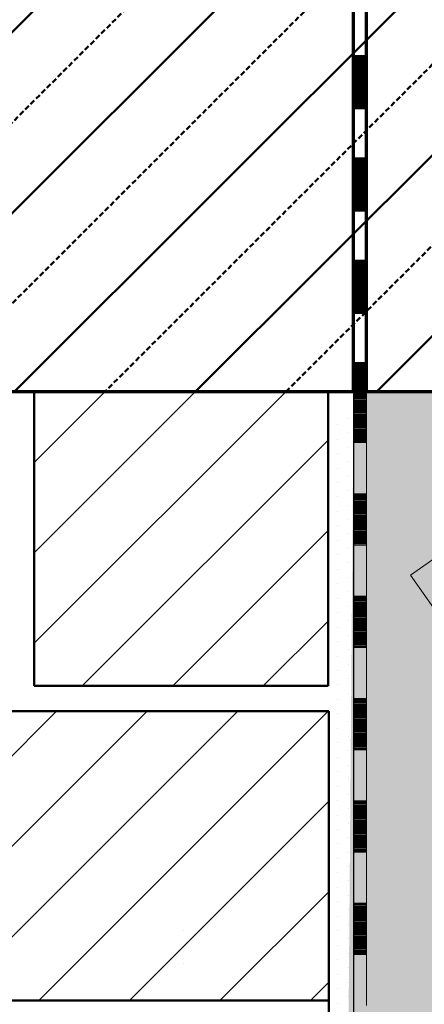
# Model space of a CAD drawing. Units: metres. Extents: x 4.2 to 26.1, y 5.6 to 15.6.
# Drawn here: x 5.1 to 5.3, y 13.5 to 13.9 of the extents above; entities that cross this region are included whole.
import ezdxf

# ---------------------------------------------------------------- set-up
doc = ezdxf.new("R2010")
doc.units = ezdxf.units.M
doc.linetypes.add('CONTINUA', pattern=[0])
doc.layers.add('STANDARD', color=7, linetype='Continuous', lineweight=25)
pattern_1 = [(45, (10.96594, 11.0462), (-0.03535534, 0.03535534), []), (45, (10.948263, 11.06388), (-0.03535534, 0.03535534), [])]

# ---------------------------------------------------------------- blocks, each defined once
blk = doc.blocks.new('ELEMENTO_RETINO_26')
at = {"layer": 'STANDARD', "color": 7, "linetype": 'CONTINUA', "lineweight": 70}
for p, q in [((-5.69971, 2.95943), (-5.69971, 2.97943)), ((-5.6947, 2.97943), (-5.69971, 2.97943)), ((-5.6947, 2.97903), (-5.69971, 2.97903)), ((-5.6947, 2.95943), (-5.6947, 2.97943)), ((-5.6947, 2.95943), (-5.6947, 2.97943)), ((-5.6947, 2.95943), (-5.6947, 2.97943)), ((-5.6947, 2.95943), (-5.6947, 2.97943)), ((-5.6947, 2.95943), (-5.6947, 2.97943)), ((-5.6947, 2.95943), (-5.6947, 2.97943)), ((-5.6947, 2.95943), (-5.6947, 2.97943)), ((-5.6947, 2.97863), (-5.69971, 2.97863)), ((-5.6947, 2.97823), (-5.69971, 2.97823)), ((-5.6947, 2.97783), (-5.69971, 2.97783)), ((-5.6947, 2.97743), (-5.69971, 2.97743)), ((-5.6947, 2.97703), (-5.69971, 2.97703)), ((-5.6947, 2.97663), (-5.69971, 2.97663)), ((-5.6947, 2.97623), (-5.69971, 2.97623)), ((-5.6947, 2.97583), (-5.69971, 2.97583)), ((-5.6947, 2.97543), (-5.69971, 2.97543)), ((-5.6947, 2.97503), (-5.69971, 2.97503)), ((-5.6947, 2.97463), (-5.69971, 2.97463)), ((-5.6947, 2.97423), (-5.69971, 2.97423)), ((-5.6947, 2.97383), (-5.69971, 2.97383)), ((-5.6947, 2.97343), (-5.69971, 2.97343)), ((-5.6947, 2.97303), (-5.69971, 2.97303)), ((-5.6947, 2.97263), (-5.69971, 2.97263)), ((-5.6947, 2.97223), (-5.69971, 2.97223)), ((-5.6947, 2.97183), (-5.69971, 2.97183)), ((-5.6947, 2.97143), (-5.69971, 2.97143)), ((-5.6947, 2.97103), (-5.69971, 2.97103)), ((-5.6947, 2.97063), (-5.69971, 2.97063)), ((-5.6947, 2.97023), (-5.69971, 2.97023)), ((-5.6947, 2.96983), (-5.69971, 2.96983)), ((-5.6947, 2.96943), (-5.69971, 2.96943)), ((-5.6947, 2.96903), (-5.69971, 2.96903)), ((-5.6947, 2.96863), (-5.69971, 2.96863)), ((-5.6947, 2.96823), (-5.69971, 2.96823)), ((-5.6947, 2.96783), (-5.69971, 2.96783)), ((-5.6947, 2.96743), (-5.69971, 2.96743)), ((-5.6947, 2.96703), (-5.69971, 2.96703)), ((-5.6947, 2.96663), (-5.69971, 2.96663)), ((-5.6947, 2.96623), (-5.69971, 2.96623)), ((-5.6947, 2.96583), (-5.69971, 2.96583)), ((-5.6947, 2.96543), (-5.69971, 2.96543)), ((-5.6947, 2.96503), (-5.69971, 2.96503)), ((-5.6947, 2.96463), (-5.69971, 2.96463)), ((-5.6947, 2.96423), (-5.69971, 2.96423)), ((-5.6947, 2.96383), (-5.69971, 2.96383)), ((-5.6947, 2.96343), (-5.69971, 2.96343)), ((-5.6947, 2.96303), (-5.69971, 2.96303)), ((-5.6947, 2.96263), (-5.69971, 2.96263)), ((-5.6947, 2.96223), (-5.69971, 2.96223)), ((-5.6947, 2.96183), (-5.69971, 2.96183)), ((-5.6947, 2.96143), (-5.69971, 2.96143)), ((-5.6947, 2.96103), (-5.69971, 2.96103)), ((-5.6947, 2.96063), (-5.69971, 2.96063)), ((-5.6947, 2.96023), (-5.69971, 2.96023)), ((-5.6947, 2.95983), (-5.69971, 2.95983)), ((-5.6947, 2.95943), (-5.69971, 2.95943)), ((-5.69971, 2.93942), (-5.69971, 2.95943)), ((-5.6947, 2.93942), (-5.6947, 2.95943)), ((-5.6947, 2.93942), (-5.6947, 2.95943)), ((-5.69971, 2.91942), (-5.69971, 2.93942)), ((-5.6947, 2.93942), (-5.69971, 2.93942)), ((-5.6947, 2.93902), (-5.69971, 2.93902)), ((-5.6947, 2.93862), (-5.69971, 2.93862)), ((-5.6947, 2.93822), (-5.69971, 2.93822)), ((-5.6947, 2.93782), (-5.69971, 2.93782)), ((-5.6947, 2.93742), (-5.69971, 2.93742)), ((-5.6947, 2.93702), (-5.69971, 2.93702)), ((-5.6947, 2.91942), (-5.6947, 2.93942)), ((-5.6947, 2.91942), (-5.6947, 2.93942)), ((-5.6947, 2.91942), (-5.6947, 2.93942)), ((-5.6947, 2.91942), (-5.6947, 2.93942)), ((-5.6947, 2.91942), (-5.6947, 2.93942)), ((-5.6947, 2.91942), (-5.6947, 2.93942)), ((-5.6947, 2.91942), (-5.6947, 2.93942)), ((-5.6947, 2.93662), (-5.69971, 2.93662)), ((-5.6947, 2.93622), (-5.69971, 2.93622)), ((-5.6947, 2.93582), (-5.69971, 2.93582)), ((-5.6947, 2.93542), (-5.69971, 2.93542)), ((-5.6947, 2.93502), (-5.69971, 2.93502)), ((-5.6947, 2.93462), (-5.69971, 2.93462)), ((-5.6947, 2.93422), (-5.69971, 2.93422)), ((-5.6947, 2.93382), (-5.69971, 2.93382)), ((-5.6947, 2.93342), (-5.69971, 2.93342)), ((-5.6947, 2.93302), (-5.69971, 2.93302)), ((-5.6947, 2.93262), (-5.69971, 2.93262)), ((-5.6947, 2.93222), (-5.69971, 2.93222)), ((-5.6947, 2.93182), (-5.69971, 2.93182)), ((-5.6947, 2.93142), (-5.69971, 2.93142)), ((-5.6947, 2.93102), (-5.69971, 2.93102)), ((-5.6947, 2.93062), (-5.69971, 2.93062)), ((-5.6947, 2.93022), (-5.69971, 2.93022)), ((-5.6947, 2.92982), (-5.69971, 2.92982)), ((-5.6947, 2.92942), (-5.69971, 2.92942)), ((-5.6947, 2.92902), (-5.69971, 2.92902)), ((-5.6947, 2.92862), (-5.69971, 2.92862)), ((-5.6947, 2.92822), (-5.69971, 2.92822)), ((-5.6947, 2.92782), (-5.69971, 2.92782)), ((-5.6947, 2.92742), (-5.69971, 2.92742)), ((-5.6947, 2.92702), (-5.69971, 2.92702)), ((-5.6947, 2.92662), (-5.69971, 2.92662)), ((-5.6947, 2.92622), (-5.69971, 2.92622)), ((-5.6947, 2.92582), (-5.69971, 2.92582)), ((-5.6947, 2.92542), (-5.69971, 2.92542)), ((-5.6947, 2.92502), (-5.69971, 2.92502)), ((-5.6947, 2.92462), (-5.69971, 2.92462)), ((-5.6947, 2.92422), (-5.69971, 2.92422)), ((-5.6947, 2.92382), (-5.69971, 2.92382)), ((-5.6947, 2.92342), (-5.69971, 2.92342)), ((-5.6947, 2.92302), (-5.69971, 2.92302)), ((-5.6947, 2.92262), (-5.69971, 2.92262)), ((-5.6947, 2.92222), (-5.69971, 2.92222)), ((-5.6947, 2.92182), (-5.69971, 2.92182)), ((-5.6947, 2.92142), (-5.69971, 2.92142)), ((-5.6947, 2.92102), (-5.69971, 2.92102)), ((-5.6947, 2.92062), (-5.69971, 2.92062)), ((-5.6947, 2.92022), (-5.69971, 2.92022)), ((-5.6947, 2.91982), (-5.69971, 2.91982)), ((-5.6947, 2.91942), (-5.69971, 2.91942)), ((-5.69971, 2.89941), (-5.69971, 2.91942)), ((-5.6947, 2.89941), (-5.6947, 2.91942)), ((-5.6947, 2.89941), (-5.6947, 2.91942)), ((-5.69971, 2.87941), (-5.69971, 2.89941)), ((-5.6947, 2.89941), (-5.69971, 2.89941)), ((-5.6947, 2.89901), (-5.69971, 2.89901)), ((-5.6947, 2.89861), (-5.69971, 2.89861)), ((-5.6947, 2.89821), (-5.69971, 2.89821)), ((-5.6947, 2.87941), (-5.6947, 2.89941)), ((-5.6947, 2.87941), (-5.6947, 2.89941)), ((-5.6947, 2.87941), (-5.6947, 2.89941)), ((-5.6947, 2.87941), (-5.6947, 2.89941)), ((-5.6947, 2.87941), (-5.6947, 2.89941)), ((-5.6947, 2.87941), (-5.6947, 2.89941)), ((-5.6947, 2.87941), (-5.6947, 2.89941)), ((-5.6947, 2.89781), (-5.69971, 2.89781)), ((-5.6947, 2.89741), (-5.69971, 2.89741)), ((-5.6947, 2.89701), (-5.69971, 2.89701)), ((-5.6947, 2.89661), (-5.69971, 2.89661)), ((-5.6947, 2.89621), (-5.69971, 2.89621)), ((-5.6947, 2.89581), (-5.69971, 2.89581)), ((-5.6947, 2.89541), (-5.69971, 2.89541)), ((-5.6947, 2.89501), (-5.69971, 2.89501)), ((-5.6947, 2.89461), (-5.69971, 2.89461)), ((-5.6947, 2.89421), (-5.69971, 2.89421)), ((-5.6947, 2.89381), (-5.69971, 2.89381)), ((-5.6947, 2.89341), (-5.69971, 2.89341)), ((-5.6947, 2.89301), (-5.69971, 2.89301)), ((-5.6947, 2.89261), (-5.69971, 2.89261)), ((-5.6947, 2.89221), (-5.69971, 2.89221)), ((-5.6947, 2.89181), (-5.69971, 2.89181)), ((-5.6947, 2.89141), (-5.69971, 2.89141)), ((-5.6947, 2.89101), (-5.69971, 2.89101)), ((-5.6947, 2.89061), (-5.69971, 2.89061)), ((-5.6947, 2.89021), (-5.69971, 2.89021)), ((-5.6947, 2.88981), (-5.69971, 2.88981)), ((-5.6947, 2.88941), (-5.69971, 2.88941)), ((-5.6947, 2.88901), (-5.69971, 2.88901)), ((-5.6947, 2.88861), (-5.69971, 2.88861)), ((-5.6947, 2.88821), (-5.69971, 2.88821)), ((-5.6947, 2.88781), (-5.69971, 2.88781)), ((-5.6947, 2.88741), (-5.69971, 2.88741)), ((-5.6947, 2.88701), (-5.69971, 2.88701)), ((-5.6947, 2.88661), (-5.69971, 2.88661)), ((-5.6947, 2.88621), (-5.69971, 2.88621)), ((-5.6947, 2.88581), (-5.69971, 2.88581)), ((-5.6947, 2.88541), (-5.69971, 2.88541)), ((-5.6947, 2.88501), (-5.69971, 2.88501)), ((-5.6947, 2.88461), (-5.69971, 2.88461)), ((-5.6947, 2.88421), (-5.69971, 2.88421)), ((-5.6947, 2.88381), (-5.69971, 2.88381)), ((-5.6947, 2.88341), (-5.69971, 2.88341)), ((-5.6947, 2.88301), (-5.69971, 2.88301)), ((-5.6947, 2.88261), (-5.69971, 2.88261)), ((-5.6947, 2.88221), (-5.69971, 2.88221)), ((-5.6947, 2.88181), (-5.69971, 2.88181)), ((-5.6947, 2.88141), (-5.69971, 2.88141)), ((-5.6947, 2.88101), (-5.69971, 2.88101)), ((-5.6947, 2.88061), (-5.69971, 2.88061)), ((-5.6947, 2.88021), (-5.69971, 2.88021)), ((-5.6947, 2.87981), (-5.69971, 2.87981)), ((-5.6947, 2.87941), (-5.69971, 2.87941)), ((-5.69971, 2.8594), (-5.69971, 2.87941)), ((-5.6947, 2.8594), (-5.6947, 2.87941)), ((-5.6947, 2.8594), (-5.6947, 2.87941)), ((-5.69971, 2.8394), (-5.69971, 2.8594)), ((-5.6947, 2.8594), (-5.69971, 2.8594)), ((-5.6947, 2.859), (-5.69971, 2.859)), ((-5.6947, 2.8586), (-5.69971, 2.8586)), ((-5.6947, 2.8582), (-5.69971, 2.8582)), ((-5.6947, 2.8578), (-5.69971, 2.8578)), ((-5.6947, 2.8574), (-5.69971, 2.8574)), ((-5.6947, 2.857), (-5.69971, 2.857)), ((-5.6947, 2.8566), (-5.69971, 2.8566)), ((-5.6947, 2.8562), (-5.69971, 2.8562)), ((-5.6947, 2.8394), (-5.6947, 2.8594)), ((-5.6947, 2.8394), (-5.6947, 2.8594)), ((-5.6947, 2.8394), (-5.6947, 2.8594)), ((-5.6947, 2.8394), (-5.6947, 2.8594)), ((-5.6947, 2.8394), (-5.6947, 2.8594)), ((-5.6947, 2.8394), (-5.6947, 2.8594)), ((-5.6947, 2.8394), (-5.6947, 2.8594)), ((-5.6947, 2.8558), (-5.69971, 2.8558)), ((-5.6947, 2.8554), (-5.69971, 2.8554)), ((-5.6947, 2.855), (-5.69971, 2.855)), ((-5.6947, 2.8546), (-5.69971, 2.8546)), ((-5.6947, 2.8542), (-5.69971, 2.8542)), ((-5.6947, 2.8538), (-5.69971, 2.8538)), ((-5.6947, 2.8534), (-5.69971, 2.8534)), ((-5.6947, 2.853), (-5.69971, 2.853)), ((-5.6947, 2.8526), (-5.69971, 2.8526)), ((-5.6947, 2.8522), (-5.69971, 2.8522)), ((-5.6947, 2.8518), (-5.69971, 2.8518)), ((-5.6947, 2.8514), (-5.69971, 2.8514)), ((-5.6947, 2.851), (-5.69971, 2.851)), ((-5.6947, 2.8506), (-5.69971, 2.8506)), ((-5.6947, 2.8502), (-5.69971, 2.8502)), ((-5.6947, 2.8498), (-5.69971, 2.8498)), ((-5.6947, 2.8494), (-5.69971, 2.8494)), ((-5.6947, 2.849), (-5.69971, 2.849)), ((-5.6947, 2.8486), (-5.69971, 2.8486)), ((-5.6947, 2.8482), (-5.69971, 2.8482)), ((-5.6947, 2.8478), (-5.69971, 2.8478)), ((-5.6947, 2.8474), (-5.69971, 2.8474)), ((-5.6947, 2.847), (-5.69971, 2.847)), ((-5.6947, 2.8466), (-5.69971, 2.8466)), ((-5.6947, 2.8462), (-5.69971, 2.8462)), ((-5.6947, 2.8458), (-5.69971, 2.8458)), ((-5.6947, 2.8454), (-5.69971, 2.8454)), ((-5.6947, 2.845), (-5.69971, 2.845)), ((-5.6947, 2.8446), (-5.69971, 2.8446)), ((-5.6947, 2.8442), (-5.69971, 2.8442)), ((-5.6947, 2.8438), (-5.69971, 2.8438)), ((-5.6947, 2.8434), (-5.69971, 2.8434)), ((-5.6947, 2.843), (-5.69971, 2.843)), ((-5.6947, 2.8426), (-5.69971, 2.8426)), ((-5.6947, 2.8422), (-5.69971, 2.8422)), ((-5.6947, 2.8418), (-5.69971, 2.8418)), ((-5.6947, 2.8414), (-5.69971, 2.8414)), ((-5.6947, 2.841), (-5.69971, 2.841)), ((-5.6947, 2.8406), (-5.69971, 2.8406)), ((-5.6947, 2.8402), (-5.69971, 2.8402)), ((-5.6947, 2.8398), (-5.69971, 2.8398)), ((-5.6947, 2.8394), (-5.69971, 2.8394)), ((-5.69971, 2.81939), (-5.69971, 2.8394)), ((-5.6947, 2.81939), (-5.6947, 2.8394)), ((-5.6947, 2.81939), (-5.6947, 2.8394)), ((-5.69971, 2.79939), (-5.69971, 2.81939)), ((-5.6947, 2.81939), (-5.69971, 2.81939)), ((-5.6947, 2.81899), (-5.69971, 2.81899)), ((-5.6947, 2.81859), (-5.69971, 2.81859)), ((-5.6947, 2.81819), (-5.69971, 2.81819)), ((-5.6947, 2.81779), (-5.69971, 2.81779)), ((-5.6947, 2.81739), (-5.69971, 2.81739)), ((-5.6947, 2.79939), (-5.6947, 2.81939)), ((-5.6947, 2.79939), (-5.6947, 2.81939)), ((-5.6947, 2.79939), (-5.6947, 2.81939)), ((-5.6947, 2.79939), (-5.6947, 2.81939)), ((-5.6947, 2.79939), (-5.6947, 2.81939)), ((-5.6947, 2.79939), (-5.6947, 2.81939)), ((-5.6947, 2.79939), (-5.6947, 2.81939)), ((-5.6947, 2.81699), (-5.69971, 2.81699)), ((-5.6947, 2.81659), (-5.69971, 2.81659)), ((-5.6947, 2.81619), (-5.69971, 2.81619)), ((-5.6947, 2.81579), (-5.69971, 2.81579)), ((-5.6947, 2.81539), (-5.69971, 2.81539)), ((-5.6947, 2.81499), (-5.69971, 2.81499)), ((-5.6947, 2.81459), (-5.69971, 2.81459)), ((-5.6947, 2.81419), (-5.69971, 2.81419)), ((-5.6947, 2.81379), (-5.69971, 2.81379)), ((-5.6947, 2.81339), (-5.69971, 2.81339)), ((-5.6947, 2.81299), (-5.69971, 2.81299)), ((-5.6947, 2.81259), (-5.69971, 2.81259)), ((-5.6947, 2.81219), (-5.69971, 2.81219)), ((-5.6947, 2.81179), (-5.69971, 2.81179)), ((-5.6947, 2.81139), (-5.69971, 2.81139)), ((-5.6947, 2.81099), (-5.69971, 2.81099)), ((-5.6947, 2.81059), (-5.69971, 2.81059)), ((-5.6947, 2.81019), (-5.69971, 2.81019)), ((-5.6947, 2.80979), (-5.69971, 2.80979)), ((-5.6947, 2.80939), (-5.69971, 2.80939)), ((-5.6947, 2.80899), (-5.69971, 2.80899)), ((-5.6947, 2.80859), (-5.69971, 2.80859)), ((-5.6947, 2.80819), (-5.69971, 2.80819)), ((-5.6947, 2.80779), (-5.69971, 2.80779)), ((-5.6947, 2.80739), (-5.69971, 2.80739)), ((-5.6947, 2.80699), (-5.69971, 2.80699)), ((-5.6947, 2.80659), (-5.69971, 2.80659)), ((-5.6947, 2.80619), (-5.69971, 2.80619)), ((-5.6947, 2.80579), (-5.69971, 2.80579)), ((-5.6947, 2.80539), (-5.69971, 2.80539)), ((-5.6947, 2.80499), (-5.69971, 2.80499)), ((-5.6947, 2.80459), (-5.69971, 2.80459)), ((-5.6947, 2.80419), (-5.69971, 2.80419)), ((-5.6947, 2.80379), (-5.69971, 2.80379)), ((-5.6947, 2.80339), (-5.69971, 2.80339)), ((-5.6947, 2.80299), (-5.69971, 2.80299)), ((-5.6947, 2.80259), (-5.69971, 2.80259)), ((-5.6947, 2.80219), (-5.69971, 2.80219)), ((-5.6947, 2.80179), (-5.69971, 2.80179)), ((-5.6947, 2.80139), (-5.69971, 2.80139)), ((-5.6947, 2.80099), (-5.69971, 2.80099)), ((-5.6947, 2.80059), (-5.69971, 2.80059)), ((-5.6947, 2.80019), (-5.69971, 2.80019)), ((-5.6947, 2.79979), (-5.69971, 2.79979)), ((-5.6947, 2.79939), (-5.69971, 2.79939)), ((-5.69971, 2.77938), (-5.69971, 2.79939)), ((-5.6947, 2.77938), (-5.6947, 2.79939)), ((-5.6947, 2.77938), (-5.6947, 2.79939)), ((-5.69971, 2.75938), (-5.69971, 2.77938)), ((-5.6947, 2.77938), (-5.69971, 2.77938)), ((-5.6947, 2.77898), (-5.69971, 2.77898)), ((-5.6947, 2.75938), (-5.6947, 2.77938)), ((-5.6947, 2.75938), (-5.6947, 2.77938)), ((-5.6947, 2.75938), (-5.6947, 2.77938)), ((-5.6947, 2.75938), (-5.6947, 2.77938)), ((-5.6947, 2.75938), (-5.6947, 2.77938)), ((-5.6947, 2.75938), (-5.6947, 2.77938)), ((-5.6947, 2.75938), (-5.6947, 2.77938)), ((-5.6947, 2.77858), (-5.69971, 2.77858)), ((-5.6947, 2.77818), (-5.69971, 2.77818)), ((-5.6947, 2.77778), (-5.69971, 2.77778)), ((-5.6947, 2.77738), (-5.69971, 2.77738)), ((-5.6947, 2.77698), (-5.69971, 2.77698)), ((-5.6947, 2.77658), (-5.69971, 2.77658)), ((-5.6947, 2.77618), (-5.69971, 2.77618)), ((-5.6947, 2.77578), (-5.69971, 2.77578)), ((-5.6947, 2.77538), (-5.69971, 2.77538)), ((-5.6947, 2.77498), (-5.69971, 2.77498)), ((-5.6947, 2.77458), (-5.69971, 2.77458)), ((-5.6947, 2.77418), (-5.69971, 2.77418)), ((-5.6947, 2.77378), (-5.69971, 2.77378)), ((-5.6947, 2.77338), (-5.69971, 2.77338)), ((-5.6947, 2.77298), (-5.69971, 2.77298)), ((-5.6947, 2.77258), (-5.69971, 2.77258)), ((-5.6947, 2.77218), (-5.69971, 2.77218)), ((-5.6947, 2.77178), (-5.69971, 2.77178)), ((-5.6947, 2.77138), (-5.69971, 2.77138)), ((-5.6947, 2.77098), (-5.69971, 2.77098)), ((-5.6947, 2.77058), (-5.69971, 2.77058)), ((-5.6947, 2.77018), (-5.69971, 2.77018)), ((-5.6947, 2.76978), (-5.69971, 2.76978)), ((-5.6947, 2.76938), (-5.69971, 2.76938)), ((-5.6947, 2.76898), (-5.69971, 2.76898)), ((-5.6947, 2.76858), (-5.69971, 2.76858)), ((-5.6947, 2.76818), (-5.69971, 2.76818)), ((-5.6947, 2.76778), (-5.69971, 2.76778)), ((-5.6947, 2.76738), (-5.69971, 2.76738)), ((-5.6947, 2.76698), (-5.69971, 2.76698)), ((-5.6947, 2.76658), (-5.69971, 2.76658)), ((-5.6947, 2.76618), (-5.69971, 2.76618)), ((-5.6947, 2.76578), (-5.69971, 2.76578)), ((-5.6947, 2.76538), (-5.69971, 2.76538)), ((-5.6947, 2.76498), (-5.69971, 2.76498)), ((-5.6947, 2.76458), (-5.69971, 2.76458)), ((-5.6947, 2.76418), (-5.69971, 2.76418)), ((-5.6947, 2.76378), (-5.69971, 2.76378)), ((-5.6947, 2.76338), (-5.69971, 2.76338)), ((-5.6947, 2.76298), (-5.69971, 2.76298)), ((-5.6947, 2.76258), (-5.69971, 2.76258)), ((-5.6947, 2.76218), (-5.69971, 2.76218)), ((-5.6947, 2.76178), (-5.69971, 2.76178)), ((-5.6947, 2.76138), (-5.69971, 2.76138)), ((-5.6947, 2.76098), (-5.69971, 2.76098)), ((-5.6947, 2.76058), (-5.69971, 2.76058)), ((-5.6947, 2.76018), (-5.69971, 2.76018)), ((-5.6947, 2.75978), (-5.69971, 2.75978)), ((-5.6947, 2.75938), (-5.69971, 2.75938)), ((-5.69971, 2.73937), (-5.69971, 2.75938)), ((-5.6947, 2.73937), (-5.6947, 2.75938)), ((-5.6947, 2.73937), (-5.6947, 2.75938)), ((-5.69971, 2.71937), (-5.69971, 2.73937)), ((-5.6947, 2.73937), (-5.69971, 2.73937)), ((-5.6947, 2.73897), (-5.69971, 2.73897)), ((-5.6947, 2.73857), (-5.69971, 2.73857)), ((-5.6947, 2.73817), (-5.69971, 2.73817)), ((-5.6947, 2.73777), (-5.69971, 2.73777)), ((-5.6947, 2.73737), (-5.69971, 2.73737)), ((-5.6947, 2.73697), (-5.69971, 2.73697)), ((-5.6947, 2.73657), (-5.69971, 2.73657)), ((-5.6947, 2.71937), (-5.6947, 2.73937)), ((-5.6947, 2.71937), (-5.6947, 2.73937)), ((-5.6947, 2.71937), (-5.6947, 2.73937)), ((-5.6947, 2.71937), (-5.6947, 2.73937)), ((-5.6947, 2.71937), (-5.6947, 2.73937)), ((-5.6947, 2.71937), (-5.6947, 2.73937)), ((-5.6947, 2.71937), (-5.6947, 2.73937)), ((-5.6947, 2.73617), (-5.69971, 2.73617)), ((-5.6947, 2.73577), (-5.69971, 2.73577)), ((-5.6947, 2.73537), (-5.69971, 2.73537)), ((-5.6947, 2.73497), (-5.69971, 2.73497)), ((-5.6947, 2.73457), (-5.69971, 2.73457)), ((-5.6947, 2.73417), (-5.69971, 2.73417)), ((-5.6947, 2.73377), (-5.69971, 2.73377)), ((-5.6947, 2.73337), (-5.69971, 2.73337)), ((-5.6947, 2.73297), (-5.69971, 2.73297)), ((-5.6947, 2.73257), (-5.69971, 2.73257)), ((-5.6947, 2.73217), (-5.69971, 2.73217)), ((-5.6947, 2.73177), (-5.69971, 2.73177)), ((-5.6947, 2.73137), (-5.69971, 2.73137)), ((-5.6947, 2.73097), (-5.69971, 2.73097)), ((-5.6947, 2.73057), (-5.69971, 2.73057)), ((-5.6947, 2.73017), (-5.69971, 2.73017)), ((-5.6947, 2.72977), (-5.69971, 2.72977)), ((-5.6947, 2.72937), (-5.69971, 2.72937)), ((-5.6947, 2.72897), (-5.69971, 2.72897)), ((-5.6947, 2.72857), (-5.69971, 2.72857)), ((-5.6947, 2.72817), (-5.69971, 2.72817)), ((-5.6947, 2.72777), (-5.69971, 2.72777)), ((-5.6947, 2.72737), (-5.69971, 2.72737)), ((-5.6947, 2.72697), (-5.69971, 2.72697)), ((-5.6947, 2.72657), (-5.69971, 2.72657)), ((-5.6947, 2.72617), (-5.69971, 2.72617)), ((-5.6947, 2.72577), (-5.69971, 2.72577)), ((-5.6947, 2.72537), (-5.69971, 2.72537)), ((-5.6947, 2.72497), (-5.69971, 2.72497)), ((-5.6947, 2.72457), (-5.69971, 2.72457)), ((-5.6947, 2.72417), (-5.69971, 2.72417)), ((-5.6947, 2.72377), (-5.69971, 2.72377)), ((-5.6947, 2.72337), (-5.69971, 2.72337)), ((-5.6947, 2.72297), (-5.69971, 2.72297)), ((-5.6947, 2.72257), (-5.69971, 2.72257)), ((-5.6947, 2.72217), (-5.69971, 2.72217)), ((-5.6947, 2.72177), (-5.69971, 2.72177)), ((-5.6947, 2.72137), (-5.69971, 2.72137)), ((-5.6947, 2.72097), (-5.69971, 2.72097)), ((-5.6947, 2.72057), (-5.69971, 2.72057)), ((-5.6947, 2.72017), (-5.69971, 2.72017)), ((-5.6947, 2.71977), (-5.69971, 2.71977)), ((-5.6947, 2.71937), (-5.69971, 2.71937)), ((-5.69971, 2.69936), (-5.69971, 2.71937)), ((-5.6947, 2.69936), (-5.6947, 2.71937)), ((-5.6947, 2.69936), (-5.6947, 2.71937)), ((-5.69971, 2.68851), (-5.69971, 2.69936)), ((-5.6947, 2.69936), (-5.69971, 2.69936)), ((-5.6947, 2.69896), (-5.69971, 2.69896)), ((-5.6947, 2.69856), (-5.69971, 2.69856)), ((-5.6947, 2.69816), (-5.69971, 2.69816)), ((-5.6947, 2.68851), (-5.6947, 2.69936)), ((-5.6947, 2.68851), (-5.6947, 2.69936)), ((-5.6947, 2.68851), (-5.6947, 2.69936)), ((-5.6947, 2.68851), (-5.6947, 2.69936)), ((-5.6947, 2.68851), (-5.6947, 2.69936)), ((-5.6947, 2.68851), (-5.6947, 2.69936)), ((-5.6947, 2.68851), (-5.6947, 2.69936)), ((-5.6947, 2.69776), (-5.69971, 2.69776)), ((-5.6947, 2.69736), (-5.69971, 2.69736)), ((-5.6947, 2.69696), (-5.69971, 2.69696)), ((-5.6947, 2.69656), (-5.69971, 2.69656)), ((-5.6947, 2.69616), (-5.69971, 2.69616)), ((-5.6947, 2.69576), (-5.69971, 2.69576)), ((-5.6947, 2.69536), (-5.69971, 2.69536)), ((-5.6947, 2.69496), (-5.69971, 2.69496)), ((-5.6947, 2.69456), (-5.69971, 2.69456)), ((-5.6947, 2.69416), (-5.69971, 2.69416)), ((-5.6947, 2.69376), (-5.69971, 2.69376)), ((-5.6947, 2.69336), (-5.69971, 2.69336)), ((-5.6947, 2.69296), (-5.69971, 2.69296)), ((-5.6947, 2.69256), (-5.69971, 2.69256)), ((-5.6947, 2.69216), (-5.69971, 2.69216)), ((-5.6947, 2.69176), (-5.69971, 2.69176)), ((-5.6947, 2.69136), (-5.69971, 2.69136)), ((-5.6947, 2.69096), (-5.69971, 2.69096)), ((-5.6947, 2.69056), (-5.69971, 2.69056)), ((-5.6947, 2.69016), (-5.69971, 2.69016)), ((-5.6947, 2.68976), (-5.69971, 2.68976)), ((-5.6947, 2.68936), (-5.69971, 2.68936)), ((-5.6947, 2.68896), (-5.69971, 2.68896)), ((-5.6947, 2.68856), (-5.69971, 2.68856))]:
    blk.add_line(p, q, dxfattribs=at)
blk = doc.blocks.new('ELEMENTO_RETINO_29')
at = {"layer": 'STANDARD', "color": 7, "linetype": 'CONTINUA', "lineweight": 18}
for p, q in [((-5.69971, 2.66853), (-5.69971, 2.68853)), ((-5.6947, 2.68853), (-5.69971, 2.68853)), ((-5.6947, 2.68813), (-5.69971, 2.68813)), ((-5.6947, 2.68773), (-5.69971, 2.68773)), ((-5.6947, 2.68733), (-5.69971, 2.68733)), ((-5.6947, 2.68693), (-5.69971, 2.68693)), ((-5.6947, 2.68653), (-5.69971, 2.68653)), ((-5.6947, 2.66853), (-5.6947, 2.68853)), ((-5.6947, 2.66853), (-5.6947, 2.68853)), ((-5.6947, 2.66853), (-5.6947, 2.68853)), ((-5.6947, 2.66853), (-5.6947, 2.68853)), ((-5.6947, 2.66853), (-5.6947, 2.68853)), ((-5.6947, 2.66853), (-5.6947, 2.68853)), ((-5.6947, 2.66853), (-5.6947, 2.68853)), ((-5.6947, 2.68613), (-5.69971, 2.68613)), ((-5.6947, 2.68573), (-5.69971, 2.68573)), ((-5.6947, 2.68533), (-5.69971, 2.68533)), ((-5.6947, 2.68493), (-5.69971, 2.68493)), ((-5.6947, 2.68453), (-5.69971, 2.68453)), ((-5.6947, 2.68413), (-5.69971, 2.68413)), ((-5.6947, 2.68373), (-5.69971, 2.68373)), ((-5.6947, 2.68333), (-5.69971, 2.68333)), ((-5.6947, 2.68293), (-5.69971, 2.68293)), ((-5.6947, 2.68253), (-5.69971, 2.68253)), ((-5.6947, 2.68213), (-5.69971, 2.68213)), ((-5.6947, 2.68173), (-5.69971, 2.68173)), ((-5.6947, 2.68133), (-5.69971, 2.68133)), ((-5.6947, 2.68093), (-5.69971, 2.68093)), ((-5.6947, 2.68053), (-5.69971, 2.68053)), ((-5.6947, 2.68013), (-5.69971, 2.68013)), ((-5.6947, 2.67973), (-5.69971, 2.67973)), ((-5.6947, 2.67933), (-5.69971, 2.67933)), ((-5.6947, 2.67893), (-5.69971, 2.67893)), ((-5.6947, 2.67853), (-5.69971, 2.67853)), ((-5.6947, 2.67813), (-5.69971, 2.67813)), ((-5.6947, 2.67773), (-5.69971, 2.67773)), ((-5.6947, 2.67733), (-5.69971, 2.67733)), ((-5.6947, 2.67693), (-5.69971, 2.67693)), ((-5.6947, 2.67653), (-5.69971, 2.67653)), ((-5.6947, 2.67613), (-5.69971, 2.67613)), ((-5.6947, 2.67573), (-5.69971, 2.67573)), ((-5.6947, 2.67533), (-5.69971, 2.67533)), ((-5.6947, 2.67493), (-5.69971, 2.67493)), ((-5.6947, 2.67453), (-5.69971, 2.67453)), ((-5.6947, 2.67413), (-5.69971, 2.67413)), ((-5.6947, 2.67373), (-5.69971, 2.67373)), ((-5.6947, 2.67333), (-5.69971, 2.67333)), ((-5.6947, 2.67293), (-5.69971, 2.67293)), ((-5.6947, 2.67253), (-5.69971, 2.67253)), ((-5.6947, 2.67213), (-5.69971, 2.67213)), ((-5.6947, 2.67173), (-5.69971, 2.67173)), ((-5.6947, 2.67133), (-5.69971, 2.67133)), ((-5.6947, 2.67093), (-5.69971, 2.67093)), ((-5.6947, 2.67053), (-5.69971, 2.67053)), ((-5.6947, 2.67013), (-5.69971, 2.67013)), ((-5.6947, 2.66973), (-5.69971, 2.66973)), ((-5.6947, 2.66933), (-5.69971, 2.66933)), ((-5.6947, 2.66893), (-5.69971, 2.66893)), ((-5.6947, 2.66853), (-5.69971, 2.66853)), ((-5.69971, 2.64852), (-5.69971, 2.66853)), ((-5.6947, 2.64852), (-5.6947, 2.66853)), ((-5.6947, 2.64852), (-5.6947, 2.66853)), ((-5.69971, 2.62852), (-5.69971, 2.64852)), ((-5.6947, 2.64852), (-5.69971, 2.64852)), ((-5.6947, 2.64812), (-5.69971, 2.64812)), ((-5.6947, 2.62852), (-5.6947, 2.64852)), ((-5.6947, 2.62852), (-5.6947, 2.64852)), ((-5.6947, 2.62852), (-5.6947, 2.64852)), ((-5.6947, 2.62852), (-5.6947, 2.64852)), ((-5.6947, 2.62852), (-5.6947, 2.64852)), ((-5.6947, 2.62852), (-5.6947, 2.64852)), ((-5.6947, 2.62852), (-5.6947, 2.64852)), ((-5.6947, 2.64772), (-5.69971, 2.64772)), ((-5.6947, 2.64732), (-5.69971, 2.64732)), ((-5.6947, 2.64692), (-5.69971, 2.64692)), ((-5.6947, 2.64652), (-5.69971, 2.64652)), ((-5.6947, 2.64612), (-5.69971, 2.64612)), ((-5.6947, 2.64572), (-5.69971, 2.64572)), ((-5.6947, 2.64532), (-5.69971, 2.64532)), ((-5.6947, 2.64492), (-5.69971, 2.64492)), ((-5.6947, 2.64452), (-5.69971, 2.64452)), ((-5.6947, 2.64412), (-5.69971, 2.64412)), ((-5.6947, 2.64372), (-5.69971, 2.64372)), ((-5.6947, 2.64332), (-5.69971, 2.64332)), ((-5.6947, 2.64292), (-5.69971, 2.64292)), ((-5.6947, 2.64252), (-5.69971, 2.64252)), ((-5.6947, 2.64212), (-5.69971, 2.64212)), ((-5.6947, 2.64172), (-5.69971, 2.64172)), ((-5.6947, 2.64132), (-5.69971, 2.64132)), ((-5.6947, 2.64092), (-5.69971, 2.64092)), ((-5.6947, 2.64052), (-5.69971, 2.64052)), ((-5.6947, 2.64012), (-5.69971, 2.64012)), ((-5.6947, 2.63972), (-5.69971, 2.63972)), ((-5.6947, 2.63932), (-5.69971, 2.63932)), ((-5.6947, 2.63892), (-5.69971, 2.63892)), ((-5.6947, 2.63852), (-5.69971, 2.63852)), ((-5.6947, 2.63812), (-5.69971, 2.63812)), ((-5.6947, 2.63772), (-5.69971, 2.63772)), ((-5.6947, 2.63732), (-5.69971, 2.63732)), ((-5.6947, 2.63692), (-5.69971, 2.63692)), ((-5.6947, 2.63652), (-5.69971, 2.63652)), ((-5.6947, 2.63612), (-5.69971, 2.63612)), ((-5.6947, 2.63572), (-5.69971, 2.63572)), ((-5.6947, 2.63532), (-5.69971, 2.63532)), ((-5.6947, 2.63492), (-5.69971, 2.63492)), ((-5.6947, 2.63452), (-5.69971, 2.63452)), ((-5.6947, 2.63412), (-5.69971, 2.63412)), ((-5.6947, 2.63372), (-5.69971, 2.63372)), ((-5.6947, 2.63332), (-5.69971, 2.63332)), ((-5.6947, 2.63292), (-5.69971, 2.63292)), ((-5.6947, 2.63252), (-5.69971, 2.63252)), ((-5.6947, 2.63212), (-5.69971, 2.63212)), ((-5.6947, 2.63172), (-5.69971, 2.63172)), ((-5.6947, 2.63132), (-5.69971, 2.63132)), ((-5.6947, 2.63092), (-5.69971, 2.63092)), ((-5.6947, 2.63052), (-5.69971, 2.63052)), ((-5.6947, 2.63012), (-5.69971, 2.63012)), ((-5.6947, 2.62972), (-5.69971, 2.62972)), ((-5.6947, 2.62932), (-5.69971, 2.62932)), ((-5.6947, 2.62892), (-5.69971, 2.62892)), ((-5.6947, 2.62852), (-5.69971, 2.62852)), ((-5.69971, 2.60851), (-5.69971, 2.62852)), ((-5.6947, 2.60851), (-5.6947, 2.62852)), ((-5.6947, 2.60851), (-5.6947, 2.62852)), ((-5.69971, 2.58851), (-5.69971, 2.60851)), ((-5.6947, 2.60851), (-5.69971, 2.60851)), ((-5.6947, 2.60811), (-5.69971, 2.60811)), ((-5.6947, 2.60771), (-5.69971, 2.60771)), ((-5.6947, 2.60731), (-5.69971, 2.60731)), ((-5.6947, 2.60691), (-5.69971, 2.60691)), ((-5.6947, 2.60651), (-5.69971, 2.60651)), ((-5.6947, 2.60611), (-5.69971, 2.60611)), ((-5.6947, 2.60571), (-5.69971, 2.60571)), ((-5.6947, 2.58851), (-5.6947, 2.60851)), ((-5.6947, 2.58851), (-5.6947, 2.60851)), ((-5.6947, 2.58851), (-5.6947, 2.60851)), ((-5.6947, 2.58851), (-5.6947, 2.60851)), ((-5.6947, 2.58851), (-5.6947, 2.60851)), ((-5.6947, 2.58851), (-5.6947, 2.60851)), ((-5.6947, 2.58851), (-5.6947, 2.60851)), ((-5.6947, 2.60531), (-5.69971, 2.60531)), ((-5.6947, 2.60491), (-5.69971, 2.60491)), ((-5.6947, 2.60451), (-5.69971, 2.60451)), ((-5.6947, 2.60411), (-5.69971, 2.60411)), ((-5.6947, 2.60371), (-5.69971, 2.60371)), ((-5.6947, 2.60331), (-5.69971, 2.60331)), ((-5.6947, 2.60291), (-5.69971, 2.60291)), ((-5.6947, 2.60251), (-5.69971, 2.60251)), ((-5.6947, 2.60211), (-5.69971, 2.60211)), ((-5.6947, 2.60171), (-5.69971, 2.60171)), ((-5.6947, 2.60131), (-5.69971, 2.60131)), ((-5.6947, 2.60091), (-5.69971, 2.60091)), ((-5.6947, 2.60051), (-5.69971, 2.60051)), ((-5.6947, 2.60011), (-5.69971, 2.60011)), ((-5.6947, 2.59971), (-5.69971, 2.59971)), ((-5.6947, 2.59931), (-5.69971, 2.59931)), ((-5.6947, 2.59891), (-5.69971, 2.59891)), ((-5.6947, 2.59851), (-5.69971, 2.59851)), ((-5.6947, 2.59811), (-5.69971, 2.59811)), ((-5.6947, 2.59771), (-5.69971, 2.59771)), ((-5.6947, 2.59731), (-5.69971, 2.59731)), ((-5.6947, 2.59691), (-5.69971, 2.59691)), ((-5.6947, 2.59651), (-5.69971, 2.59651)), ((-5.6947, 2.59611), (-5.69971, 2.59611)), ((-5.6947, 2.59571), (-5.69971, 2.59571)), ((-5.6947, 2.59531), (-5.69971, 2.59531)), ((-5.6947, 2.59491), (-5.69971, 2.59491)), ((-5.6947, 2.59451), (-5.69971, 2.59451)), ((-5.6947, 2.59411), (-5.69971, 2.59411)), ((-5.6947, 2.59371), (-5.69971, 2.59371)), ((-5.6947, 2.59331), (-5.69971, 2.59331)), ((-5.6947, 2.59291), (-5.69971, 2.59291)), ((-5.6947, 2.59251), (-5.69971, 2.59251)), ((-5.6947, 2.59211), (-5.69971, 2.59211)), ((-5.6947, 2.59171), (-5.69971, 2.59171)), ((-5.6947, 2.59131), (-5.69971, 2.59131)), ((-5.6947, 2.59091), (-5.69971, 2.59091)), ((-5.6947, 2.59051), (-5.69971, 2.59051)), ((-5.6947, 2.59011), (-5.69971, 2.59011)), ((-5.6947, 2.58971), (-5.69971, 2.58971)), ((-5.6947, 2.58931), (-5.69971, 2.58931)), ((-5.6947, 2.58891), (-5.69971, 2.58891)), ((-5.6947, 2.58851), (-5.69971, 2.58851)), ((-5.69971, 2.5685), (-5.69971, 2.58851)), ((-5.6947, 2.5685), (-5.6947, 2.58851)), ((-5.6947, 2.5685), (-5.6947, 2.58851)), ((-5.69971, 2.5485), (-5.69971, 2.5685)), ((-5.6947, 2.5685), (-5.69971, 2.5685)), ((-5.6947, 2.5681), (-5.69971, 2.5681)), ((-5.6947, 2.5677), (-5.69971, 2.5677)), ((-5.6947, 2.5673), (-5.69971, 2.5673)), ((-5.6947, 2.5485), (-5.6947, 2.5685)), ((-5.6947, 2.5485), (-5.6947, 2.5685)), ((-5.6947, 2.5485), (-5.6947, 2.5685)), ((-5.6947, 2.5485), (-5.6947, 2.5685)), ((-5.6947, 2.5485), (-5.6947, 2.5685)), ((-5.6947, 2.5485), (-5.6947, 2.5685)), ((-5.6947, 2.5485), (-5.6947, 2.5685)), ((-5.6947, 2.5669), (-5.69971, 2.5669)), ((-5.6947, 2.5665), (-5.69971, 2.5665)), ((-5.6947, 2.5661), (-5.69971, 2.5661)), ((-5.6947, 2.5657), (-5.69971, 2.5657)), ((-5.6947, 2.5653), (-5.69971, 2.5653)), ((-5.6947, 2.5649), (-5.69971, 2.5649)), ((-5.6947, 2.5645), (-5.69971, 2.5645)), ((-5.6947, 2.5641), (-5.69971, 2.5641)), ((-5.6947, 2.5637), (-5.69971, 2.5637)), ((-5.6947, 2.5633), (-5.69971, 2.5633)), ((-5.6947, 2.5629), (-5.69971, 2.5629)), ((-5.6947, 2.5625), (-5.69971, 2.5625)), ((-5.6947, 2.5621), (-5.69971, 2.5621)), ((-5.6947, 2.5617), (-5.69971, 2.5617)), ((-5.6947, 2.5613), (-5.69971, 2.5613)), ((-5.6947, 2.5609), (-5.69971, 2.5609)), ((-5.6947, 2.5605), (-5.69971, 2.5605)), ((-5.6947, 2.5601), (-5.69971, 2.5601)), ((-5.6947, 2.5597), (-5.69971, 2.5597)), ((-5.6947, 2.5593), (-5.69971, 2.5593)), ((-5.6947, 2.5589), (-5.69971, 2.5589)), ((-5.6947, 2.5585), (-5.69971, 2.5585)), ((-5.6947, 2.5581), (-5.69971, 2.5581)), ((-5.6947, 2.5577), (-5.69971, 2.5577)), ((-5.6947, 2.5573), (-5.69971, 2.5573)), ((-5.6947, 2.5569), (-5.69971, 2.5569)), ((-5.6947, 2.5565), (-5.69971, 2.5565)), ((-5.6947, 2.5561), (-5.69971, 2.5561)), ((-5.6947, 2.5557), (-5.69971, 2.5557)), ((-5.6947, 2.5553), (-5.69971, 2.5553)), ((-5.6947, 2.5549), (-5.69971, 2.5549)), ((-5.6947, 2.5545), (-5.69971, 2.5545)), ((-5.6947, 2.5541), (-5.69971, 2.5541)), ((-5.6947, 2.5537), (-5.69971, 2.5537)), ((-5.6947, 2.5533), (-5.69971, 2.5533)), ((-5.6947, 2.5529), (-5.69971, 2.5529)), ((-5.6947, 2.5525), (-5.69971, 2.5525)), ((-5.6947, 2.5521), (-5.69971, 2.5521)), ((-5.6947, 2.5517), (-5.69971, 2.5517)), ((-5.6947, 2.5513), (-5.69971, 2.5513)), ((-5.6947, 2.5509), (-5.69971, 2.5509)), ((-5.6947, 2.5505), (-5.69971, 2.5505)), ((-5.6947, 2.5501), (-5.69971, 2.5501)), ((-5.6947, 2.5497), (-5.69971, 2.5497)), ((-5.6947, 2.5493), (-5.69971, 2.5493)), ((-5.6947, 2.5489), (-5.69971, 2.5489)), ((-5.6947, 2.5485), (-5.69971, 2.5485)), ((-5.69971, 2.52849), (-5.69971, 2.5485)), ((-5.6947, 2.52849), (-5.6947, 2.5485)), ((-5.6947, 2.52849), (-5.6947, 2.5485)), ((-5.69971, 2.50849), (-5.69971, 2.52849)), ((-5.6947, 2.52849), (-5.69971, 2.52849)), ((-5.6947, 2.52809), (-5.69971, 2.52809)), ((-5.6947, 2.52769), (-5.69971, 2.52769)), ((-5.6947, 2.52729), (-5.69971, 2.52729)), ((-5.6947, 2.52689), (-5.69971, 2.52689)), ((-5.6947, 2.52649), (-5.69971, 2.52649)), ((-5.6947, 2.52609), (-5.69971, 2.52609)), ((-5.6947, 2.52569), (-5.69971, 2.52569)), ((-5.6947, 2.52529), (-5.69971, 2.52529)), ((-5.6947, 2.52489), (-5.69971, 2.52489)), ((-5.6947, 2.50849), (-5.6947, 2.52849)), ((-5.6947, 2.50849), (-5.6947, 2.52849)), ((-5.6947, 2.50849), (-5.6947, 2.52849)), ((-5.6947, 2.50849), (-5.6947, 2.52849)), ((-5.6947, 2.50849), (-5.6947, 2.52849)), ((-5.6947, 2.50849), (-5.6947, 2.52849)), ((-5.6947, 2.50849), (-5.6947, 2.52849)), ((-5.6947, 2.52449), (-5.69971, 2.52449)), ((-5.6947, 2.52409), (-5.69971, 2.52409)), ((-5.6947, 2.52369), (-5.69971, 2.52369)), ((-5.6947, 2.52329), (-5.69971, 2.52329)), ((-5.6947, 2.52289), (-5.69971, 2.52289)), ((-5.6947, 2.52249), (-5.69971, 2.52249)), ((-5.6947, 2.52209), (-5.69971, 2.52209)), ((-5.6947, 2.52169), (-5.69971, 2.52169)), ((-5.6947, 2.52129), (-5.69971, 2.52129)), ((-5.6947, 2.52089), (-5.69971, 2.52089)), ((-5.6947, 2.52049), (-5.69971, 2.52049)), ((-5.6947, 2.52009), (-5.69971, 2.52009)), ((-5.6947, 2.51969), (-5.69971, 2.51969)), ((-5.6947, 2.51929), (-5.69971, 2.51929)), ((-5.6947, 2.51889), (-5.69971, 2.51889)), ((-5.6947, 2.51849), (-5.69971, 2.51849)), ((-5.6947, 2.51809), (-5.69971, 2.51809)), ((-5.6947, 2.51769), (-5.69971, 2.51769)), ((-5.6947, 2.51729), (-5.69971, 2.51729)), ((-5.6947, 2.51689), (-5.69971, 2.51689)), ((-5.6947, 2.51649), (-5.69971, 2.51649)), ((-5.6947, 2.51609), (-5.69971, 2.51609)), ((-5.6947, 2.51569), (-5.69971, 2.51569)), ((-5.6947, 2.51529), (-5.69971, 2.51529)), ((-5.6947, 2.51489), (-5.69971, 2.51489)), ((-5.6947, 2.51449), (-5.69971, 2.51449)), ((-5.6947, 2.51409), (-5.69971, 2.51409)), ((-5.6947, 2.51369), (-5.69971, 2.51369)), ((-5.6947, 2.51329), (-5.69971, 2.51329)), ((-5.6947, 2.51289), (-5.69971, 2.51289)), ((-5.6947, 2.51249), (-5.69971, 2.51249)), ((-5.6947, 2.51209), (-5.69971, 2.51209)), ((-5.6947, 2.51169), (-5.69971, 2.51169)), ((-5.6947, 2.51129), (-5.69971, 2.51129)), ((-5.6947, 2.51089), (-5.69971, 2.51089)), ((-5.6947, 2.51049), (-5.69971, 2.51049)), ((-5.6947, 2.51009), (-5.69971, 2.51009)), ((-5.6947, 2.50969), (-5.69971, 2.50969)), ((-5.6947, 2.50929), (-5.69971, 2.50929)), ((-5.6947, 2.50889), (-5.69971, 2.50889)), ((-5.6947, 2.50849), (-5.69971, 2.50849)), ((-5.69971, 2.48848), (-5.69971, 2.50849)), ((-5.6947, 2.48848), (-5.6947, 2.50849)), ((-5.6947, 2.48848), (-5.6947, 2.50849)), ((-5.69971, 2.46848), (-5.69971, 2.48848)), ((-5.6947, 2.48848), (-5.69971, 2.48848)), ((-5.6947, 2.48808), (-5.69971, 2.48808)), ((-5.6947, 2.48768), (-5.69971, 2.48768)), ((-5.6947, 2.48728), (-5.69971, 2.48728)), ((-5.6947, 2.48688), (-5.69971, 2.48688)), ((-5.6947, 2.48648), (-5.69971, 2.48648)), ((-5.6947, 2.46848), (-5.6947, 2.48848)), ((-5.6947, 2.46848), (-5.6947, 2.48848)), ((-5.6947, 2.46848), (-5.6947, 2.48848)), ((-5.6947, 2.46848), (-5.6947, 2.48848)), ((-5.6947, 2.46848), (-5.6947, 2.48848)), ((-5.6947, 2.46848), (-5.6947, 2.48848)), ((-5.6947, 2.46848), (-5.6947, 2.48848)), ((-5.6947, 2.48608), (-5.69971, 2.48608)), ((-5.6947, 2.48568), (-5.69971, 2.48568)), ((-5.6947, 2.48528), (-5.69971, 2.48528)), ((-5.6947, 2.48488), (-5.69971, 2.48488)), ((-5.6947, 2.48448), (-5.69971, 2.48448)), ((-5.6947, 2.48408), (-5.69971, 2.48408)), ((-5.6947, 2.48368), (-5.69971, 2.48368)), ((-5.6947, 2.48328), (-5.69971, 2.48328)), ((-5.6947, 2.48288), (-5.69971, 2.48288)), ((-5.6947, 2.48248), (-5.69971, 2.48248)), ((-5.6947, 2.48208), (-5.69971, 2.48208)), ((-5.6947, 2.48168), (-5.69971, 2.48168)), ((-5.6947, 2.48128), (-5.69971, 2.48128)), ((-5.6947, 2.48088), (-5.69971, 2.48088)), ((-5.6947, 2.48048), (-5.69971, 2.48048)), ((-5.6947, 2.48008), (-5.69971, 2.48008)), ((-5.6947, 2.47968), (-5.69971, 2.47968)), ((-5.6947, 2.47928), (-5.69971, 2.47928)), ((-5.6947, 2.47888), (-5.69971, 2.47888)), ((-5.6947, 2.47848), (-5.69971, 2.47848)), ((-5.6947, 2.47808), (-5.69971, 2.47808)), ((-5.6947, 2.47768), (-5.69971, 2.47768)), ((-5.6947, 2.47728), (-5.69971, 2.47728)), ((-5.6947, 2.47688), (-5.69971, 2.47688)), ((-5.6947, 2.47648), (-5.69971, 2.47648)), ((-5.6947, 2.47608), (-5.69971, 2.47608)), ((-5.6947, 2.47568), (-5.69971, 2.47568)), ((-5.6947, 2.47528), (-5.69971, 2.47528)), ((-5.6947, 2.47488), (-5.69971, 2.47488)), ((-5.6947, 2.47448), (-5.69971, 2.47448)), ((-5.6947, 2.47408), (-5.69971, 2.47408)), ((-5.6947, 2.47368), (-5.69971, 2.47368)), ((-5.6947, 2.47328), (-5.69971, 2.47328)), ((-5.6947, 2.47288), (-5.69971, 2.47288)), ((-5.6947, 2.47248), (-5.69971, 2.47248)), ((-5.6947, 2.47208), (-5.69971, 2.47208)), ((-5.6947, 2.47168), (-5.69971, 2.47168)), ((-5.6947, 2.47128), (-5.69971, 2.47128)), ((-5.6947, 2.47088), (-5.69971, 2.47088)), ((-5.6947, 2.47048), (-5.69971, 2.47048)), ((-5.6947, 2.47008), (-5.69971, 2.47008)), ((-5.6947, 2.46968), (-5.69971, 2.46968)), ((-5.6947, 2.46928), (-5.69971, 2.46928)), ((-5.6947, 2.46888), (-5.69971, 2.46888)), ((-5.6947, 2.46848), (-5.69971, 2.46848)), ((-5.69971, 2.44847), (-5.69971, 2.46848)), ((-5.6947, 2.44847), (-5.6947, 2.46848)), ((-5.6947, 2.44847), (-5.6947, 2.46848))]:
    blk.add_line(p, q, dxfattribs=at)

msp = doc.modelspace()

# ---------------------------------------------------------------- hatches: boundary and pattern name
at = {"layer": 'STANDARD', "linetype": 'CONTINUA', "lineweight": 50}
h = msp.add_hatch(dxfattribs=at)
h.set_pattern_fill('TRATTEGGIO_253', scale=0.001, style=0, pattern_type=2)
h.set_pattern_definition([(45, (10.96594, 11.0462), (-0.03535534, 0.03535534), [0.002, -0.001]), (45, (10.948263, 11.06388), (-0.03535534, 0.03535534), [])])
h.paths.add_polyline_path([(4.94193, 13.73473), (4.94193, 13.87994), (5.09123, 14.03994), (5.26623, 14.03994), (5.26623, 14.02563), (5.39113, 14.02563), (5.39113, 13.93421), (5.41113, 13.93421), (5.41113, 14.02563), (5.49244, 14.02563), (5.50674, 14.01133), (5.50576, 13.89356), (5.81634, 13.89048), (5.81652, 13.73473)], flags=0)
at = {"layer": 'STANDARD', "linetype": 'CONTINUA', "lineweight": 18}
h = msp.add_hatch(dxfattribs=at)
h.set_pattern_fill('TRATTEGGIO_255', scale=0.001, style=0, pattern_type=2)
h.set_pattern_definition(pattern_1)
h.paths.add_polyline_path([(5.25623, 13.61973), (5.14147, 13.61973), (5.14147, 13.73473), (5.25623, 13.73473)], flags=0)
msp.add_hatch(color=1, dxfattribs=at).paths.add_polyline_path([(6.30021, 13.69753), (6.29623, 13.73473), (5.26623, 13.73473), (5.26123, 13.10975), (5.29917, 13.09914), (5.33773, 13.09015), (5.37682, 13.08281), (5.41632, 13.07713), (5.45613, 13.07314), (5.49615, 13.07085), (5.53625, 13.07025), (5.57634, 13.07136), (5.6163, 13.07417), (5.65603, 13.07866), (5.69542, 13.08484), (5.73436, 13.09268), (5.77274, 13.10216), (5.81047, 13.11326), (5.84744, 13.12594), (5.88354, 13.14018), (5.91869, 13.15592), (5.95278, 13.17314), (5.98573, 13.19178), (6.01744, 13.21179), (6.04783, 13.23312), (6.07681, 13.25571), (6.10431, 13.2795), (6.13026, 13.30442), (6.15457, 13.33041), (6.17719, 13.35739), (6.19805, 13.3853), (6.2171, 13.41406), (6.23429, 13.44359), (6.24957, 13.4738), (6.2629, 13.50462), (6.27423, 13.53597), (6.28355, 13.56775), (6.29082, 13.59989), (6.29603, 13.63229), (6.29916, 13.66486)])
h = msp.add_hatch(dxfattribs=at)
h.set_pattern_fill('RETINO', scale=0.15, angle=125, style=0, pattern_type=2)
h.set_pattern_definition([(125, (10.54812, 11.11987), (-0.2089093, 0.0368363), [0.15, -0.15]), (215, (10.54812, 11.11987), (-0.0368363, -0.2089093), [0.15, -0.15])])
h.paths.add_polyline_path([(5.2642, 12.00867), (6.8242, 12.00867), (6.8242, 13.72425), (5.2642, 13.72425)], flags=0)
at = {"layer": 'STANDARD', "linetype": 'CONTINUA', "lineweight": 25}
h = msp.add_hatch(dxfattribs=at)
h.set_pattern_fill('TRATTEGGIO_255', scale=0.001, style=0, pattern_type=2)
h.set_pattern_definition(pattern_1)
h.paths.add_polyline_path([(5.0165, 13.49673), (5.2565, 13.49673), (5.2565, 13.60974), (5.0165, 13.60973)], flags=0)

# ---------------------------------------------------------------- linework, layer by layer
at = {"layer": 'STANDARD', "color": 7, "linetype": 'CONTINUA', "lineweight": 70}
msp.add_line((4.94193, 13.73473), (5.81652, 13.73473), dxfattribs=at)
at = {"layer": 'STANDARD', "color": 7, "linetype": 'CONTINUA', "lineweight": 50}
for p, q in [((5.14147, 13.73473), (5.14147, 13.61973)), ((5.25623, 13.73473), (5.25623, 13.61973)), ((5.25623, 13.61973), (5.14147, 13.61973)), ((5.2565, 13.60973), (5.0165, 13.60973)), ((5.2565, 13.60973), (5.0165, 13.60973)), ((5.2565, 13.49673), (5.2565, 13.60973)), ((5.2565, 13.60973), (5.2565, 12.00867)), ((5.2565, 13.49673), (5.0165, 13.49673))]:
    msp.add_line(p, q, dxfattribs=at)
at = {"layer": 'STANDARD', "color": 7, "linetype": 'CONTINUA', "lineweight": 25}
msp.add_line((5.26623, 13.73473), (5.26623, 12.00867), dxfattribs=at)
for points in [[(5.2601, 13.72176), (5.2601, 13.72176)], [(5.2642, 13.72425), (5.2642, 13.72425)], [(5.2642, 13.7186), (5.2642, 13.7186)], [(5.2601, 13.71611), (5.2601, 13.71611)], [(5.2601, 13.71046), (5.2601, 13.71046)], [(5.2642, 13.71295), (5.2642, 13.71295)], [(5.2642, 13.7073), (5.2642, 13.7073)], [(5.2601, 13.7048), (5.2601, 13.7048)], [(5.2601, 13.69915), (5.2601, 13.69915)], [(5.2642, 13.70165), (5.2642, 13.70165)], [(5.2642, 13.69599), (5.2642, 13.69599)], [(5.2601, 13.6935), (5.2601, 13.6935)], [(5.2642, 13.69034), (5.2642, 13.69034)], [(5.2601, 13.68785), (5.2601, 13.68785)], [(5.2642, 13.68469), (5.2642, 13.68469)], [(5.2601, 13.6822), (5.2601, 13.6822)], [(5.2642, 13.67904), (5.2642, 13.67904)], [(5.2601, 13.67655), (5.2601, 13.67655)], [(5.2642, 13.67339), (5.2642, 13.67339)], [(5.2601, 13.67089), (5.2601, 13.67089)], [(5.2642, 13.66774), (5.2642, 13.66774)], [(5.2601, 13.66524), (5.2601, 13.66524)], [(5.2601, 13.65959), (5.2601, 13.65959)], [(5.2642, 13.66208), (5.2642, 13.66208)], [(5.2642, 13.65643), (5.2642, 13.65643)], [(5.2601, 13.65394), (5.2601, 13.65394)], [(5.2601, 13.64829), (5.2601, 13.64829)], [(5.2642, 13.65078), (5.2642, 13.65078)], [(5.2642, 13.64513), (5.2642, 13.64513)], [(5.2601, 13.64264), (5.2601, 13.64264)], [(5.2601, 13.63698), (5.2601, 13.63698)], [(5.2642, 13.63948), (5.2642, 13.63948)], [(5.2642, 13.63383), (5.2642, 13.63383)], [(5.2601, 13.63133), (5.2601, 13.63133)], [(5.2601, 13.62568), (5.2601, 13.62568)], [(5.2642, 13.62817), (5.2642, 13.62817)], [(5.2642, 13.62252), (5.2642, 13.62252)], [(5.2601, 13.62003), (5.2601, 13.62003)], [(5.2601, 13.61438), (5.2601, 13.61438)], [(5.2642, 13.61687), (5.2642, 13.61687)], [(5.2642, 13.61122), (5.2642, 13.61122)], [(5.2601, 13.60873), (5.2601, 13.60873)], [(5.2642, 13.60557), (5.2642, 13.60557)], [(5.2601, 13.60307), (5.2601, 13.60307)], [(5.2642, 13.59992), (5.2642, 13.59992)], [(5.2601, 13.59742), (5.2601, 13.59742)], [(5.2642, 13.59426), (5.2642, 13.59426)], [(5.2601, 13.59177), (5.2601, 13.59177)], [(5.2642, 13.58861), (5.2642, 13.58861)], [(5.2601, 13.58612), (5.2601, 13.58612)], [(5.2642, 13.58296), (5.2642, 13.58296)], [(5.2601, 13.58047), (5.2601, 13.58047)], [(5.2601, 13.57482), (5.2601, 13.57482)], [(5.2642, 13.57731), (5.2642, 13.57731)], [(5.2642, 13.57166), (5.2642, 13.57166)], [(5.2601, 13.56916), (5.2601, 13.56916)], [(5.2601, 13.56351), (5.2601, 13.56351)], [(5.2642, 13.56601), (5.2642, 13.56601)], [(5.2642, 13.56035), (5.2642, 13.56035)], [(5.2601, 13.55786), (5.2601, 13.55786)], [(5.2601, 13.55221), (5.2601, 13.55221)], [(5.2642, 13.5547), (5.2642, 13.5547)], [(5.2642, 13.54905), (5.2642, 13.54905)], [(5.2601, 13.54656), (5.2601, 13.54656)], [(5.2601, 13.5409), (5.2601, 13.5409)], [(5.2642, 13.5434), (5.2642, 13.5434)], [(5.2642, 13.53775), (5.2642, 13.53775)], [(5.2601, 13.53525), (5.2601, 13.53525)], [(5.2601, 13.5296), (5.2601, 13.5296)], [(5.2642, 13.53209), (5.2642, 13.53209)], [(5.2642, 13.52644), (5.2642, 13.52644)], [(5.2601, 13.52395), (5.2601, 13.52395)], [(5.2601, 13.5183), (5.2601, 13.5183)], [(5.2642, 13.52079), (5.2642, 13.52079)], [(5.2642, 13.51514), (5.2642, 13.51514)], [(5.2601, 13.51265), (5.2601, 13.51265)], [(5.2642, 13.50949), (5.2642, 13.50949)], [(5.2601, 13.50699), (5.2601, 13.50699)], [(5.2642, 13.50384), (5.2642, 13.50384)], [(5.2601, 13.50134), (5.2601, 13.50134)], [(5.2642, 13.49818), (5.2642, 13.49818)], [(5.2601, 13.49569), (5.2601, 13.49569)]]:
    msp.add_lwpolyline(points, close=True, dxfattribs=at)
at = {"layer": 'STANDARD', "color": 7, "linetype": 'CONTINUA', "lineweight": 35}
for points in [[(5.19984, 13.52396), (5.19984, 13.52396)], [(5.19984, 13.51096), (5.19984, 13.51096)]]:
    msp.add_lwpolyline(points, close=True, dxfattribs=at)

# ---------------------------------------------------------------- block references
at = {"layer": 'STANDARD', "color": 7, "linetype": 'CONTINUA', "lineweight": 70}
msp.add_blockref('ELEMENTO_RETINO_26', (10.96594, 11.0462), dxfattribs=at)
at = {"layer": 'STANDARD', "color": 7, "linetype": 'CONTINUA', "lineweight": 18}
msp.add_blockref('ELEMENTO_RETINO_29', (10.96594, 11.0462), dxfattribs=at)

doc.saveas('drawing.dxf')
